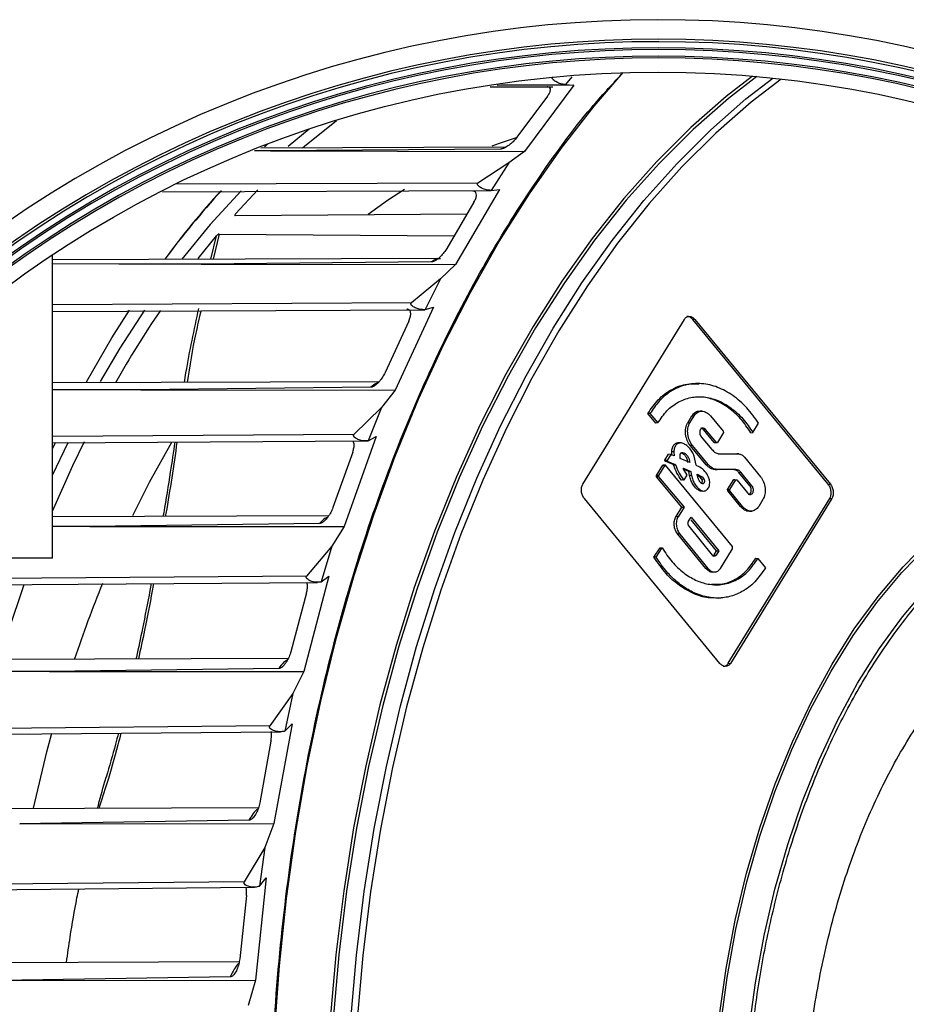
# Model space of a CAD drawing. Units: millimetres. Extents: x 222 to 4863, y 1740 to 4868.
# Drawn here: x 3088 to 3176, y 3060 to 3158 of the extents above; entities that cross this region are included whole.
import ezdxf

# ---------------------------------------------------------------- set-up
doc = ezdxf.new("R2010")
doc.units = ezdxf.units.MM

msp = doc.modelspace()

# ---------------------------------------------------------------- linework, layer by layer
at = {"color": 7, "linetype": 'Continuous', "lineweight": 25}
for p, q in [((3143.197, 3151.167), (3135.637, 3151.145)), ((3136.013, 3151.209), (3142.334, 3151.226)), ((3143.197, 3151.167), (3138.333, 3144.63)), ((3142.334, 3151.226), (3142.365, 3151.225)), ((3142.981, 3151.978), (3142.365, 3151.225)), ((3142.365, 3151.225), (3143.197, 3151.167)), ((3134.919, 3151.021), (3141.117, 3151)), ((3134.995, 3151.034), (3140.544, 3151.015)), ((3140.544, 3151.016), (3140.767, 3151.019)), ((3140.584, 3150.07), (3137.575, 3146.035)), ((3117.074, 3146.83), (3114.997, 3145.117)), ((3112.724, 3145.11), (3113.005, 3145.369)), ((3113.243, 3144.685), (3111.676, 3144.688)), ((3136.462, 3145.037), (3112.313, 3144.956)), ((3112.66, 3145.109), (3112.894, 3145.327)), ((3135.964, 3144.862), (3113.243, 3144.685)), ((3113.243, 3144.685), (3138.333, 3144.63)), ((3136.276, 3144.948), (3135.964, 3144.862)), ((3138.333, 3144.63), (3136.775, 3143.497)), ((3136.775, 3143.497), (3133.728, 3141.504)), ((3136.775, 3143.497), (3135.033, 3140.785)), ((3133.728, 3141.504), (3103.872, 3141.385)), ((3102.606, 3140.655), (3135.002, 3140.784)), ((3109.791, 3138.46), (3112.007, 3140.827)), ((3135.863, 3140.887), (3131.51, 3133.462)), ((3135.002, 3140.784), (3135.033, 3140.785)), ((3135.033, 3140.785), (3135.863, 3140.887)), ((3133.336, 3139.629), (3130.643, 3135.045)), ((3132.632, 3138.43), (3109.757, 3138.288)), ((3106.099, 3134.051), (3107.912, 3136.292)), ((3107.35, 3133.982), (3107.912, 3136.292)), ((3108.177, 3136.468), (3107.592, 3133.983)), ((3108.177, 3136.468), (3131.388, 3136.314)), ((3091.752, 3104.464), (3091.752, 3134.43)), ((3129.775, 3134.057), (3091.752, 3133.93)), ((3129.122, 3133.721), (3106.416, 3133.504)), ((3106.416, 3133.504), (3131.51, 3133.462)), ((3131.51, 3133.462), (3130.044, 3132.038)), ((3130.044, 3132.038), (3127.157, 3129.69)), ((3130.044, 3132.038), (3128.513, 3129.01)), ((3127.157, 3129.69), (3091.752, 3129.502)), ((3091.752, 3128.812), (3128.482, 3129.007)), ((3129.329, 3129.271), (3125.547, 3121.061)), ((3128.482, 3129.007), (3128.513, 3129.01)), ((3128.513, 3129.01), (3129.329, 3129.271)), ((3126.9, 3127.869), (3124.559, 3122.8)), ((3144.085, 3111.788), (3154.098, 3128.051)), ((3155.129, 3128.051), (3154.922, 3128.042)), ((3168.304, 3111.778), (3154.922, 3128.042)), ((3155.129, 3128.051), (3168.509, 3111.788)), ((3123.937, 3121.878), (3091.752, 3121.771)), ((3123.14, 3121.344), (3100.451, 3121.09)), ((3100.451, 3121.09), (3125.547, 3121.061)), ((3125.547, 3121.061), (3124.196, 3119.366)), ((3155.755, 3121.703), (3155.547, 3121.717)), ((3124.196, 3119.366), (3121.491, 3116.696)), ((3124.196, 3119.366), (3122.895, 3116.065)), ((3151.282, 3117.807), (3150.49, 3118.744)), ((3150.705, 3118.744), (3150.49, 3118.744)), ((3150.705, 3118.744), (3151.481, 3117.826)), ((3154.433, 3117.853), (3154.846, 3118.534)), ((3154.642, 3117.844), (3155.055, 3118.525)), ((3154.846, 3118.534), (3155.055, 3118.525)), ((3155.869, 3118.983), (3155.665, 3118.996)), ((3156.674, 3118.525), (3157.934, 3117.007)), ((3151.481, 3117.826), (3151.282, 3117.807)), ((3154.433, 3117.853), (3154.642, 3117.844)), ((3155.994, 3117.172), (3156.2, 3117.181)), ((3157.056, 3115.892), (3155.994, 3117.172)), ((3157.259, 3115.905), (3156.2, 3117.181)), ((3160.87, 3116.868), (3161.423, 3117.798)), ((3121.491, 3116.696), (3091.752, 3116.502)), ((3123.687, 3116.481), (3120.529, 3107.602)), ((3122.895, 3116.065), (3123.687, 3116.481)), ((3155.766, 3116.465), (3156.799, 3115.221)), ((3157.948, 3116.883), (3157.358, 3115.905)), ((3157.934, 3117.007), (3157.948, 3116.883)), ((3160.671, 3116.848), (3160.87, 3116.868)), ((3091.752, 3115.856), (3122.865, 3116.059)), ((3091.752, 3115.295), (3092.026, 3115.873)), ((3122.865, 3116.059), (3122.895, 3116.065)), ((3153.669, 3115.864), (3153.465, 3115.878)), ((3154.895, 3115.592), (3154.689, 3115.583)), ((3156.248, 3113.704), (3154.689, 3115.583)), ((3156.454, 3113.713), (3154.895, 3115.592)), ((3157.056, 3115.892), (3157.259, 3115.905)), ((3157.162, 3115.892), (3157.056, 3115.892)), ((3157.162, 3115.892), (3157.358, 3115.905)), ((3157.358, 3115.905), (3157.259, 3115.905)), ((3121.365, 3114.955), (3119.409, 3109.472)), ((3152.179, 3114.137), (3152.548, 3114.732)), ((3152.753, 3114.717), (3152.391, 3114.131)), ((3152.753, 3114.717), (3152.548, 3114.732)), ((3153.081, 3114.586), (3152.753, 3114.717)), ((3152.87, 3114.604), (3152.862, 3114.968)), ((3153.072, 3114.966), (3152.862, 3114.968)), ((3153.072, 3114.966), (3153.081, 3114.586)), ((3153.7, 3114.308), (3153.673, 3114.553)), ((3154.63, 3113.91), (3153.7, 3114.308)), ((3153.851, 3114.899), (3153.913, 3114.903)), ((3155.267, 3113.673), (3155.075, 3114.531)), ((3157.426, 3114.784), (3159.241, 3114.784)), ((3157.426, 3114.784), (3157.628, 3114.771)), ((3157.628, 3114.771), (3159.443, 3114.771)), ((3159.241, 3114.784), (3159.443, 3114.771)), ((3159.482, 3114.769), (3159.28, 3114.783)), ((3160.049, 3114.439), (3161.617, 3112.517)), ((3151.334, 3112.65), (3151.961, 3113.656)), ((3152.167, 3113.643), (3151.546, 3112.644)), ((3151.961, 3113.656), (3152.038, 3113.656)), ((3152.167, 3113.643), (3151.961, 3113.656)), ((3152.236, 3113.643), (3152.038, 3113.656)), ((3152.236, 3113.643), (3152.167, 3113.643)), ((3152.19, 3114.038), (3152.179, 3114.137)), ((3152.391, 3114.131), (3152.179, 3114.137)), ((3152.19, 3114.038), (3152.4, 3114.048)), ((3152.987, 3113.72), (3152.19, 3114.038)), ((3158.836, 3105.623), (3152.236, 3113.643)), ((3152.4, 3114.048), (3152.391, 3114.131)), ((3152.4, 3114.048), (3153.191, 3113.732)), ((3153.191, 3113.732), (3152.987, 3113.72)), ((3153.04, 3113.656), (3152.987, 3113.72)), ((3153.248, 3113.663), (3153.04, 3113.656)), ((3153.191, 3113.732), (3153.248, 3113.663)), ((3153.976, 3113.322), (3153.999, 3113.359)), ((3154.358, 3112.749), (3153.976, 3113.322)), ((3153.999, 3113.359), (3154.751, 3113.046)), ((3155.34, 3113.585), (3155.267, 3113.673)), ((3156.248, 3113.704), (3156.454, 3113.713)), ((3151.349, 3112.515), (3151.334, 3112.65)), ((3151.546, 3112.644), (3151.334, 3112.65)), ((3151.559, 3112.521), (3151.349, 3112.515)), ((3153.851, 3109.505), (3151.349, 3112.515)), ((3151.546, 3112.644), (3151.559, 3112.521)), ((3151.559, 3112.521), (3154.065, 3109.505)), ((3154.543, 3113.036), (3154.015, 3113.256)), ((3154.071, 3112.202), (3154.366, 3112.679)), ((3154.366, 3112.679), (3154.358, 3112.749)), ((3154.543, 3113.036), (3154.751, 3113.046)), ((3154.609, 3112.648), (3154.543, 3113.036)), ((3154.819, 3112.649), (3154.609, 3112.648)), ((3154.751, 3113.046), (3154.819, 3112.649)), ((3155.363, 3112.768), (3155.84, 3112.518)), ((3155.636, 3112.507), (3155.393, 3112.636)), ((3155.636, 3112.507), (3155.84, 3112.518)), ((3155.82, 3112.289), (3155.636, 3112.507)), ((3155.82, 3112.289), (3156.028, 3112.296)), ((3155.84, 3112.518), (3156.028, 3112.296)), ((3157.144, 3113.217), (3157.343, 3113.23)), ((3158.989, 3113.217), (3157.144, 3113.217)), ((3159.188, 3113.23), (3157.343, 3113.23)), ((3158.989, 3113.217), (3159.188, 3113.23)), ((3159.479, 3112.948), (3159.685, 3112.958)), ((3160.564, 3111.619), (3159.479, 3112.948)), ((3160.77, 3111.628), (3159.685, 3112.958)), ((3154.021, 3112.202), (3153.817, 3112.189)), ((3153.876, 3112.189), (3153.817, 3112.189)), ((3154.071, 3112.202), (3153.876, 3112.189)), ((3154.021, 3112.202), (3154.071, 3112.202)), ((3158.364, 3111.248), (3158.969, 3112.241)), ((3158.575, 3111.243), (3159.175, 3112.227)), ((3158.969, 3112.241), (3159.065, 3112.241)), ((3158.969, 3112.241), (3159.175, 3112.227)), ((3159.065, 3112.241), (3159.263, 3112.227)), ((3159.175, 3112.227), (3159.263, 3112.227)), ((3159.263, 3112.227), (3160.336, 3110.912)), ((3160.564, 3111.619), (3160.77, 3111.628)), ((3168.304, 3111.778), (3168.509, 3111.788)), ((3157.614, 3094.091), (3144.234, 3110.355)), ((3155.706, 3111.195), (3155.503, 3111.183)), ((3155.845, 3111.097), (3156.046, 3111.11)), ((3158.378, 3111.114), (3158.364, 3111.248)), ((3158.364, 3111.248), (3158.575, 3111.243)), ((3158.378, 3111.114), (3158.588, 3111.119)), ((3159.633, 3109.576), (3158.378, 3111.114)), ((3158.436, 3094.101), (3168.449, 3110.364)), ((3158.588, 3111.119), (3158.575, 3111.243)), ((3159.839, 3109.585), (3158.588, 3111.119)), ((3168.656, 3110.355), (3158.644, 3094.091)), ((3168.449, 3110.364), (3168.656, 3110.355)), ((3153.274, 3108.582), (3153.851, 3109.505)), ((3154.065, 3109.505), (3153.483, 3108.573)), ((3153.851, 3109.505), (3154.065, 3109.505)), ((3159.633, 3109.576), (3159.839, 3109.585)), ((3161.851, 3110.266), (3161.438, 3109.585)), ((3118.986, 3108.657), (3091.752, 3108.567)), ((3153.483, 3108.573), (3153.274, 3108.582)), ((3154.509, 3108.126), (3154.761, 3108.529)), ((3154.761, 3108.529), (3157.494, 3105.187)), ((3160.542, 3109.114), (3160.743, 3109.127)), ((3118.101, 3107.904), (3095.432, 3107.617)), ((3095.432, 3107.617), (3120.529, 3107.602)), ((3120.529, 3107.602), (3119.311, 3105.659)), ((3156.879, 3104.784), (3154.559, 3107.621)), ((3157.28, 3105.187), (3154.757, 3108.272)), ((3153.651, 3106.857), (3153.445, 3106.847)), ((3156.219, 3103.455), (3153.445, 3106.847)), ((3153.651, 3106.857), (3156.425, 3103.465)), ((3119.311, 3105.659), (3116.812, 3102.705)), ((3119.311, 3105.659), (3118.26, 3102.132)), ((3151.101, 3104.562), (3151.706, 3105.511)), ((3151.314, 3104.561), (3151.907, 3105.49)), ((3151.706, 3105.511), (3151.907, 3105.49)), ((3158.858, 3105.387), (3158.836, 3105.623)), ((3151.314, 3104.561), (3151.101, 3104.562)), ((3157.035, 3104.793), (3157.28, 3105.187)), ((3157.035, 3104.793), (3157.242, 3104.784)), ((3157.494, 3105.187), (3157.242, 3104.784)), ((3157.28, 3105.187), (3157.494, 3105.187)), ((3157.659, 3103.465), (3158.858, 3105.387)), ((3091.171, 3104.464), (3085.752, 3104.464)), ((3091.752, 3104.464), (3091.171, 3104.464)), ((3161.147, 3104.462), (3161.349, 3104.443)), ((3161.349, 3104.443), (3162.094, 3103.512)), ((3116.812, 3102.705), (3071.023, 3102.353)), ((3119.016, 3102.697), (3116.527, 3093.274)), ((3118.26, 3102.132), (3119.016, 3102.697)), ((3156.425, 3103.465), (3156.219, 3103.455)), ((3156.919, 3103.102), (3157.12, 3103.115)), ((3118.23, 3102.124), (3118.26, 3102.132)), ((3116.809, 3101.068), (3115.266, 3095.248)), ((3157.51, 3100.541), (3157.714, 3100.554)), ((3115.004, 3094.576), (3071.253, 3094.431)), ((3158.436, 3094.101), (3158.644, 3094.091)), ((3114.075, 3093.591), (3091.429, 3093.275)), ((3091.429, 3093.275), (3116.527, 3093.274)), ((3116.527, 3093.274), (3115.459, 3091.11)), ((3115.459, 3091.11), (3113.184, 3087.913)), ((3115.459, 3091.11), (3114.672, 3087.406)), ((3115.381, 3088.112), (3113.596, 3078.277)), ((3114.672, 3087.406), (3115.381, 3088.112)), ((3113.184, 3087.913), (3067.423, 3087.514)), ((3114.642, 3087.395), (3114.672, 3087.406)), ((3113.296, 3086.404), (3112.188, 3080.328)), ((3112.058, 3079.828), (3068.351, 3079.683)), ((3111.121, 3078.605), (3088.498, 3078.264)), ((3088.498, 3078.264), (3113.596, 3078.277)), ((3113.596, 3078.277), (3112.693, 3075.923)), ((3112.693, 3075.923), (3110.659, 3072.529)), ((3112.693, 3075.923), (3112.181, 3072.094)), ((3110.659, 3072.529), (3064.928, 3072.088)), ((3112.834, 3072.932), (3111.777, 3062.822)), ((3112.181, 3072.094), (3112.834, 3072.932)), ((3112.152, 3072.082), (3112.181, 3072.094)), ((3110.876, 3071.168), (3110.218, 3064.922)), ((3110.163, 3064.619), (3066.572, 3064.475)), ((3109.278, 3063.157), (3086.681, 3062.796)), ((3086.681, 3062.796), (3111.777, 3062.822)), ((3111.777, 3062.822), (3111.052, 3060.312))]:
    msp.add_line(p, q, dxfattribs=at)
at = {"color": 7, "linetype": 'Continuous', "lineweight": 25, "flags": 128}
for points in [[(3113.64, 3057.534), (3114.13, 3064.24), (3114.836, 3070.895), (3115.754, 3077.481), (3116.883, 3083.98), (3118.219, 3090.374), (3119.76, 3096.646), (3121.5, 3102.779), (3123.435, 3108.756), (3125.56, 3114.56), (3127.868, 3120.176), (3130.354, 3125.589), (3133.011, 3130.783), (3135.831, 3135.744), (3138.807, 3140.459), (3141.931, 3144.915), (3145.194, 3149.1), (3148.046, 3152.409)], [(3160.814, 3152.062), (3158.222, 3150.042), (3154.741, 3146.99), (3151.369, 3143.632), (3148.115, 3139.978), (3144.989, 3136.039), (3142.002, 3131.828), (3139.161, 3127.356), (3136.476, 3122.638), (3133.955, 3117.687), (3131.604, 3112.518), (3129.433, 3107.148), (3127.446, 3101.592), (3125.65, 3095.867), (3124.05, 3089.991), (3122.651, 3083.98), (3121.458, 3077.854), (3120.474, 3071.631), (3119.702, 3065.329), (3119.144, 3058.968)], [(3161.251, 3152.023), (3158.446, 3149.846), (3154.972, 3146.801), (3151.606, 3143.451), (3148.358, 3139.805), (3145.239, 3135.875), (3142.257, 3131.672), (3139.421, 3127.21), (3136.741, 3122.502), (3134.224, 3117.561), (3131.878, 3112.404), (3129.71, 3107.045), (3127.727, 3101.5), (3125.934, 3095.787), (3124.337, 3089.923), (3122.94, 3083.925), (3121.749, 3077.812), (3120.766, 3071.601), (3119.995, 3065.312), (3119.437, 3058.964)], [(3121.184, 3058.949), (3121.741, 3065.296), (3122.512, 3071.584), (3123.494, 3077.793), (3124.685, 3083.905), (3126.081, 3089.902), (3127.677, 3095.766), (3129.469, 3101.477), (3131.452, 3107.021), (3133.619, 3112.379), (3135.965, 3117.536), (3138.481, 3122.475), (3141.16, 3127.183), (3143.995, 3131.645), (3146.976, 3135.846), (3150.094, 3139.776), (3153.341, 3143.421), (3156.707, 3146.772), (3160.18, 3149.816), (3162.817, 3151.87)], [(3163.647, 3151.779), (3160.677, 3149.483), (3157.215, 3146.449), (3153.861, 3143.112), (3150.624, 3139.48), (3147.516, 3135.565), (3144.544, 3131.378), (3141.719, 3126.933), (3139.048, 3122.242), (3136.54, 3117.321), (3134.202, 3112.182), (3132.041, 3106.844), (3130.064, 3101.32), (3128.277, 3095.628), (3126.685, 3089.786), (3125.293, 3083.81), (3124.105, 3077.719), (3123.125, 3071.531), (3122.356, 3065.266), (3121.8, 3058.941)], [(3116.403, 3144.971), (3116.62, 3145.158), (3119.776, 3147.699)], [(3135.119, 3145.192), (3135.853, 3145.456), (3137.521, 3146.002)], [(3110.358, 3140.752), (3107.292, 3137.415), (3104.487, 3134.005)], [(3122.876, 3138.442), (3124.799, 3139.813), (3126.474, 3140.907)], [(3106.416, 3133.504), (3104.788, 3133.506), (3098.274, 3133.517), (3091.752, 3133.528)], [(3095.101, 3121.895), (3097.602, 3126.232), (3099.322, 3128.97)], [(3100.826, 3128.974), (3098.396, 3125.213), (3096.441, 3121.905)], [(3100.451, 3121.09), (3098.823, 3121.092), (3092.308, 3121.099), (3091.752, 3121.099)], [(3091.752, 3109.112), (3093.749, 3113.618), (3094.884, 3115.983)], [(3093.271, 3115.908), (3093.221, 3115.807), (3091.752, 3112.706)], [(3099.657, 3108.701), (3101.312, 3111.981), (3103.509, 3115.943)], [(3095.432, 3107.617), (3093.803, 3107.618), (3091.752, 3107.619)], [(3157.52, 3059.119), (3158.217, 3063.97), (3159.125, 3068.729), (3160.24, 3073.37), (3161.555, 3077.871), (3163.064, 3082.208), (3164.759, 3086.36), (3166.632, 3090.305), (3168.674, 3094.023), (3170.873, 3097.496), (3173.219, 3100.706), (3175.699, 3103.636), (3178.302, 3106.272)], [(3157.653, 3058.201), (3158.314, 3063.071), (3159.188, 3067.852), (3160.271, 3072.519), (3161.556, 3077.047), (3163.039, 3081.415), (3164.709, 3085.599), (3166.56, 3089.578), (3168.582, 3093.331), (3170.764, 3096.84), (3173.095, 3100.086), (3175.564, 3103.052), (3178.156, 3105.723)], [(3071.613, 3101.733), (3094.282, 3101.906), (3117.882, 3102.088)], [(3086.569, 3094.555), (3087.376, 3097.184), (3088.954, 3101.88)], [(3160.476, 3057.795), (3161.122, 3062.559), (3161.978, 3067.235), (3163.039, 3071.799), (3164.3, 3076.226), (3165.754, 3080.494), (3167.394, 3084.58), (3169.212, 3088.463), (3171.197, 3092.123), (3173.34, 3095.541), (3175.628, 3098.699), (3178.052, 3101.581)], [(3091.429, 3093.275), (3089.8, 3093.275), (3083.285, 3093.275), (3070.134, 3093.274)], [(3068.037, 3086.934), (3090.694, 3087.131), (3114.24, 3087.337)], [(3089.861, 3079.801), (3091.19, 3085.362), (3091.683, 3087.209)], [(3065.561, 3071.551), (3088.203, 3071.769), (3111.686, 3071.996)]]:
    msp.add_lwpolyline(points, dxfattribs=at)
at = {"color": 7, "linetype": 'Continuous', "lineweight": 25}
msp.add_circle((3151.502, 3044.464), 108, dxfattribs=at)
for centre, radius, start, end in [((3151.502, 3044.464), 113.171, 225.12741, 135), ((3151.502, 3044.464), 111.243, 225.12876, 224.87124), ((3151.502, 3044.464), 111, 225.12904, 224.87096), ((3151.502, 3044.464), 110.4, 225.12975, 224.87025), ((3151.502, 3044.464), 110.224, 225.12995, 224.87005), ((3151.502, 3044.464), 109.576, 225.13072, 224.86928), ((3151.502, 3044.464), 109.4, 225.13093, 224.86907), ((3173.161, 3081.858), 87.563, 137.7312, 143.46028), ((3172.832, 3081.911), 87.255, 137.5987, 143.35757), ((3188.496, 3070.664), 103.982, 145.91161, 150.54355), ((3213.351, 3054.511), 125.965, 157.85757, 161.47893)]:
    msp.add_arc(centre, radius, start, end, dxfattribs=at)
for points, knots in [([(3131.56, 2963.109), (3130.115, 2966.091), (3127.178, 2972.151), (3123.371, 2982.148), (3120.017, 2992.922), (3117.25, 3004.443), (3115.137, 3016.571), (3113.746, 3029.163), (3113.126, 3042.044), (3113.302, 3055.026), (3114.28, 3067.913), (3116.037, 3080.514), (3118.53, 3092.649), (3121.698, 3104.157), (3125.46, 3114.906), (3129.729, 3124.792), (3134.404, 3133.759), (3139.469, 3141.804), (3143.959, 3147.992), (3146.905, 3151.177), (3147.906, 3152.259)], [0, 0, 0, 0, 0.052938, 0.107565, 0.163729, 0.22124, 0.279877, 0.339387, 0.399494, 0.459904, 0.520314, 0.580421, 0.639932, 0.698568, 0.756079, 0.812243, 0.86687, 0.919808, 0.972746, 1, 1, 1, 1]), ([(3142.334, 3151.226), (3142.184, 3151.247), (3141.884, 3151.29), (3141.487, 3151.462), (3141.199, 3151.637), (3141.068, 3151.789), (3141.048, 3151.87), (3141.053, 3151.91), (3141.075, 3151.947), (3141.101, 3151.964), (3141.114, 3151.973)], [0, 0, 0, 0, 0.249171, 0.498672, 0.748766, 0.873882, 0.90944, 0.940555, 0.969742, 1, 1, 1, 1]), ([(3140.584, 3150.07), (3140.657, 3150.173), (3140.802, 3150.379), (3140.898, 3150.672), (3140.865, 3150.884), (3140.725, 3150.997), (3140.602, 3151.01), (3140.544, 3151.015)], [0, 0, 0, 0, 0.25027, 0.50002, 0.749283, 0.881311, 1, 1, 1, 1]), ([(3137.575, 3146.035), (3137.48, 3145.916), (3137.29, 3145.676), (3136.906, 3145.333), (3136.533, 3145.063), (3136.236, 3144.918), (3136.067, 3144.869), (3135.998, 3144.864), (3135.964, 3144.862)], [0, 0, 0, 0, 0.249443, 0.499235, 0.749238, 0.885487, 0.944072, 1, 1, 1, 1]), ([(3135.002, 3140.784), (3134.851, 3140.795), (3134.548, 3140.818), (3134.139, 3140.975), (3133.839, 3141.144), (3133.696, 3141.301), (3133.67, 3141.387), (3133.672, 3141.431), (3133.691, 3141.472), (3133.716, 3141.494), (3133.728, 3141.504)], [0, 0, 0, 0, 0.249171, 0.498672, 0.748766, 0.873882, 0.90944, 0.940555, 0.969742, 1, 1, 1, 1]), ([(3133.336, 3139.629), (3133.401, 3139.747), (3133.53, 3139.983), (3133.603, 3140.319), (3133.553, 3140.561), (3133.405, 3140.69), (3133.281, 3140.705), (3133.222, 3140.711)], [0, 0, 0, 0, 0.25027, 0.50002, 0.749283, 0.881311, 1, 1, 1, 1]), ([(3109.791, 3138.46), (3109.768, 3138.431), (3109.731, 3138.385), (3109.714, 3138.333), (3109.717, 3138.306), (3109.729, 3138.293), (3109.745, 3138.288), (3109.754, 3138.288), (3109.757, 3138.288)], [0, 0, 0, 0, 0.411262, 0.664454, 0.794029, 0.896072, 0.970732, 1, 1, 1, 1]), ([(3108.177, 3136.468), (3108.169, 3136.468), (3108.153, 3136.467), (3108.118, 3136.455), (3108.066, 3136.429), (3107.988, 3136.374), (3107.941, 3136.324), (3107.912, 3136.292)], [0, 0, 0, 0, 0.073809, 0.163589, 0.301178, 0.552963, 1, 1, 1, 1]), ([(3130.643, 3135.045), (3130.557, 3134.91), (3130.385, 3134.639), (3130.028, 3134.252), (3129.675, 3133.948), (3129.39, 3133.784), (3129.225, 3133.729), (3129.156, 3133.724), (3129.122, 3133.721)], [0, 0, 0, 0, 0.249443, 0.499235, 0.749238, 0.885487, 0.944072, 1, 1, 1, 1]), ([(3130.035, 3134.029), (3129.92, 3134.025), (3129.606, 3134.014), (3129.31, 3133.835), (3129.122, 3133.721)], [0, 0, 0, 0, 0.365287, 1, 1, 1, 1]), ([(3104.753, 3121.814), (3104.805, 3122.139), (3105.201, 3124.616), (3105.725, 3127.03), (3106.18, 3129.127)], [0, 0, 0, 0, 0.131167, 1, 1, 1, 1]), ([(3106.393, 3128.889), (3106.214, 3128.158), (3105.65, 3125.86), (3105.28, 3123.455), (3105.028, 3121.815)], [0, 0, 0, 0, 0.3183201, 1, 1, 1, 1]), ([(3126.9, 3127.869), (3126.955, 3128), (3127.066, 3128.263), (3127.113, 3128.636), (3127.045, 3128.906), (3126.886, 3129.05), (3126.761, 3129.065), (3126.702, 3129.073)], [0, 0, 0, 0, 0.25027, 0.50002, 0.749283, 0.881311, 1, 1, 1, 1]), ([(3128.482, 3129.007), (3128.33, 3129.008), (3128.026, 3129.011), (3127.607, 3129.15), (3127.294, 3129.311), (3127.14, 3129.469), (3127.108, 3129.56), (3127.106, 3129.608), (3127.122, 3129.653), (3127.145, 3129.678), (3127.157, 3129.69)], [0, 0, 0, 0, 0.2491708, 0.4986723, 0.7487656, 0.8738819, 0.9094396, 0.9405548, 0.969742, 1, 1, 1, 1]), ([(3154.098, 3128.051), (3154.128, 3128.096), (3154.189, 3128.186), (3154.346, 3128.307), (3154.575, 3128.368), (3154.872, 3128.297), (3155.043, 3128.134), (3155.129, 3128.051)], [0, 0, 0, 0, 0.126936, 0.254058, 0.500027, 0.746972, 1, 1, 1, 1]), ([(3154.922, 3128.042), (3154.838, 3128.121), (3154.671, 3128.276), (3154.454, 3128.354), (3154.354, 3128.325), (3154.342, 3128.321)], [0, 0, 0, 0, 0.473944, 0.936431, 1, 1, 1, 1]), ([(3124.559, 3122.8), (3124.483, 3122.651), (3124.332, 3122.354), (3124.004, 3121.927), (3123.676, 3121.593), (3123.403, 3121.414), (3123.242, 3121.353), (3123.173, 3121.347), (3123.14, 3121.344)], [0, 0, 0, 0, 0.249443, 0.499235, 0.749238, 0.885487, 0.944072, 1, 1, 1, 1]), ([(3123.821, 3121.765), (3123.776, 3121.753), (3123.534, 3121.69), (3123.317, 3121.499), (3123.14, 3121.344)], [0, 0, 0, 0, 0.186159, 1, 1, 1, 1]), ([(3150.49, 3118.744), (3150.816, 3119.227), (3151.47, 3120.194), (3152.755, 3121.143), (3154.128, 3121.709), (3155.093, 3121.701), (3155.551, 3121.698)], [0, 0, 0, 0, 0.25651, 0.513613, 0.768794, 1, 1, 1, 1]), ([(3161.423, 3117.798), (3161.047, 3118.329), (3160.288, 3119.401), (3158.896, 3120.592), (3157.389, 3121.419), (3155.795, 3121.781), (3154.196, 3121.661), (3152.776, 3121.026), (3151.58, 3120.051), (3150.996, 3119.179), (3150.705, 3118.744)], [0, 0, 0, 0, 0.124206, 0.250942, 0.378019, 0.50609, 0.640221, 0.774018, 0.88719, 1, 1, 1, 1]), ([(3151.481, 3117.826), (3151.766, 3118.249), (3152.337, 3119.094), (3153.463, 3119.929), (3154.71, 3120.405), (3156.046, 3120.456), (3157.394, 3120.114), (3158.693, 3119.367), (3159.895, 3118.301), (3160.547, 3117.343), (3160.87, 3116.868)], [0, 0, 0, 0, 0.124924, 0.249999, 0.374747, 0.499658, 0.625132, 0.749673, 0.875968, 1, 1, 1, 1]), ([(3160.671, 3116.848), (3160.348, 3117.323), (3159.696, 3118.282), (3158.494, 3119.354), (3157.197, 3120.089), (3156.033, 3120.43), (3155.339, 3120.368), (3155.086, 3120.345)], [0, 0, 0, 0, 0.216753, 0.437507, 0.655096, 0.874454, 1, 1, 1, 1]), ([(3154.846, 3118.534), (3154.896, 3118.607), (3154.995, 3118.75), (3155.246, 3118.933), (3155.481, 3119.037), (3155.648, 3118.989), (3155.665, 3118.984)], [0, 0, 0, 0, 0.24358, 0.480761, 0.946677, 1, 1, 1, 1]), ([(3155.055, 3118.525), (3155.104, 3118.595), (3155.202, 3118.737), (3155.451, 3118.927), (3155.811, 3119.022), (3156.276, 3118.911), (3156.54, 3118.654), (3156.674, 3118.525)], [0, 0, 0, 0, 0.126834, 0.253924, 0.499985, 0.746954, 1, 1, 1, 1]), ([(3154.689, 3115.583), (3154.576, 3115.749), (3154.353, 3116.078), (3154.2, 3116.711), (3154.21, 3117.23), (3154.305, 3117.61), (3154.39, 3117.771), (3154.433, 3117.853)], [0, 0, 0, 0, 0.252247, 0.499118, 0.745407, 0.870928, 1, 1, 1, 1]), ([(3154.895, 3115.592), (3154.783, 3115.757), (3154.562, 3116.083), (3154.411, 3116.711), (3154.42, 3117.227), (3154.515, 3117.604), (3154.599, 3117.764), (3154.642, 3117.844)], [0, 0, 0, 0, 0.252259, 0.49913, 0.745404, 0.872805, 1, 1, 1, 1]), ([(3156.2, 3117.181), (3156.159, 3117.221), (3156.076, 3117.301), (3155.93, 3117.335), (3155.816, 3117.309), (3155.737, 3117.251), (3155.688, 3117.191), (3155.65, 3117.115), (3155.618, 3116.997), (3155.613, 3116.83), (3155.653, 3116.663), (3155.709, 3116.542), (3155.747, 3116.49), (3155.766, 3116.465)], [0, 0, 0, 0, 0.123952, 0.246639, 0.369122, 0.431695, 0.493, 0.554942, 0.617982, 0.742881, 0.869632, 0.935239, 1, 1, 1, 1]), ([(3155.994, 3117.172), (3155.974, 3117.193), (3155.934, 3117.237), (3155.845, 3117.291), (3155.767, 3117.323), (3155.719, 3117.309), (3155.716, 3117.308)], [0, 0, 0, 0, 0.241171, 0.485329, 0.960189, 1, 1, 1, 1]), ([(3122.865, 3116.059), (3122.713, 3116.05), (3122.41, 3116.033), (3121.981, 3116.153), (3121.657, 3116.304), (3121.491, 3116.462), (3121.452, 3116.556), (3121.447, 3116.606), (3121.46, 3116.655), (3121.481, 3116.682), (3121.491, 3116.696)], [0, 0, 0, 0, 0.2491708, 0.4986723, 0.7487656, 0.8738819, 0.9094396, 0.9405548, 0.969742, 1, 1, 1, 1]), ([(3103.808, 3115.935), (3103.661, 3114.952), (3103.315, 3112.639), (3102.926, 3110.187), (3102.674, 3108.723), (3102.654, 3108.603)], [0, 0, 0, 0, 0.4039482, 0.9512437, 1, 1, 1, 1]), ([(3104.019, 3115.936), (3103.682, 3113.597), (3103.332, 3111.16), (3102.896, 3108.702), (3102.879, 3108.604)], [0, 0, 0, 0, 0.960104, 1, 1, 1, 1]), ([(3121.365, 3114.955), (3121.409, 3115.097), (3121.498, 3115.381), (3121.529, 3115.771), (3121.443, 3115.963), (3121.404, 3116.05)], [0, 0, 0, 0, 0.356277, 0.711814, 1, 1, 1, 1]), ([(3152.862, 3114.968), (3152.863, 3115.042), (3152.867, 3115.187), (3152.917, 3115.386), (3152.995, 3115.557), (3153.098, 3115.697), (3153.223, 3115.802), (3153.366, 3115.866), (3153.522, 3115.89), (3153.63, 3115.866), (3153.684, 3115.853)], [0, 0, 0, 0, 0.1291505, 0.2542133, 0.3773745, 0.4998951, 0.6225096, 0.7458861, 0.8710901, 1, 1, 1, 1]), ([(3153.884, 3115.84), (3153.828, 3115.853), (3153.718, 3115.877), (3153.56, 3115.85), (3153.418, 3115.782), (3153.296, 3115.675), (3153.196, 3115.534), (3153.123, 3115.365), (3153.077, 3115.174), (3153.074, 3115.036), (3153.072, 3114.966)], [0, 0, 0, 0, 0.1342042, 0.2630032, 0.3884964, 0.5118059, 0.6336128, 0.7546541, 0.8772245, 1, 1, 1, 1]), ([(3155.075, 3114.531), (3155.009, 3114.688), (3154.877, 3115), (3154.588, 3115.382), (3154.255, 3115.685), (3154.008, 3115.788), (3153.884, 3115.84)], [0, 0, 0, 0, 0.250727, 0.49979, 0.748933, 1, 1, 1, 1]), ([(3156.799, 3115.221), (3156.926, 3115.093), (3157.181, 3114.835), (3157.479, 3114.792), (3157.628, 3114.771)], [0, 0, 0, 0, 0.499381, 1, 1, 1, 1]), ([(3153.673, 3114.553), (3153.672, 3114.577), (3153.669, 3114.626), (3153.679, 3114.695), (3153.698, 3114.758), (3153.727, 3114.812), (3153.764, 3114.856), (3153.809, 3114.887), (3153.859, 3114.906), (3153.895, 3114.904), (3153.913, 3114.903)], [0, 0, 0, 0, 0.12604, 0.25195, 0.374105, 0.497131, 0.620726, 0.743771, 0.871819, 1, 1, 1, 1]), ([(3153.713, 3114.89), (3153.8, 3114.866), (3153.973, 3114.817), (3154.196, 3114.588), (3154.365, 3114.284), (3154.401, 3114.048), (3154.419, 3113.928)], [0, 0, 0, 0, 0.252915, 0.50049, 0.7478, 1, 1, 1, 1]), ([(3153.913, 3114.903), (3154.003, 3114.878), (3154.18, 3114.828), (3154.408, 3114.59), (3154.579, 3114.276), (3154.613, 3114.033), (3154.63, 3113.91)], [0, 0, 0, 0, 0.2527674, 0.5002023, 0.7474581, 1, 1, 1, 1]), ([(3159.443, 3114.771), (3159.552, 3114.755), (3159.769, 3114.723), (3159.956, 3114.534), (3160.049, 3114.439)], [0, 0, 0, 0, 0.499193, 1, 1, 1, 1]), ([(3153.817, 3112.189), (3153.658, 3112.408), (3153.341, 3112.844), (3153.14, 3113.386), (3153.04, 3113.656)], [0, 0, 0, 0, 0.501343, 1, 1, 1, 1]), ([(3153.248, 3113.663), (3153.348, 3113.394), (3153.547, 3112.855), (3153.863, 3112.42), (3154.021, 3112.202)], [0, 0, 0, 0, 0.498682, 1, 1, 1, 1]), ([(3156.349, 3112.757), (3156.202, 3112.951), (3155.907, 3113.339), (3155.529, 3113.503), (3155.34, 3113.585)], [0, 0, 0, 0, 0.500174, 1, 1, 1, 1]), ([(3157.144, 3113.217), (3156.984, 3113.24), (3156.662, 3113.287), (3156.386, 3113.565), (3156.248, 3113.704)], [0, 0, 0, 0, 0.499207, 1, 1, 1, 1]), ([(3157.343, 3113.23), (3157.184, 3113.253), (3156.865, 3113.299), (3156.591, 3113.575), (3156.454, 3113.713)], [0, 0, 0, 0, 0.499198, 1, 1, 1, 1]), ([(3155.503, 3111.183), (3155.396, 3111.26), (3155.184, 3111.414), (3154.922, 3111.768), (3154.714, 3112.182), (3154.644, 3112.492), (3154.609, 3112.648)], [0, 0, 0, 0, 0.250775, 0.499792, 0.748847, 1, 1, 1, 1]), ([(3154.819, 3112.649), (3154.854, 3112.494), (3154.924, 3112.186), (3155.13, 3111.775), (3155.39, 3111.424), (3155.601, 3111.271), (3155.706, 3111.195)], [0, 0, 0, 0, 0.251148, 0.500203, 0.749223, 1, 1, 1, 1]), ([(3155.559, 3112.133), (3155.514, 3112.233), (3155.424, 3112.434), (3155.384, 3112.656), (3155.363, 3112.768)], [0, 0, 0, 0, 0.4985374, 1, 1, 1, 1]), ([(3155.759, 3111.855), (3155.773, 3111.864), (3155.807, 3111.883), (3155.845, 3111.942), (3155.872, 3112.019), (3155.879, 3112.108), (3155.864, 3112.204), (3155.835, 3112.26), (3155.82, 3112.289)], [0, 0, 0, 0, 0.130483, 0.29869, 0.46714, 0.636411, 0.810561, 1, 1, 1, 1]), ([(3156.028, 3112.296), (3156.044, 3112.266), (3156.075, 3112.206), (3156.089, 3112.102), (3156.08, 3112.007), (3156.051, 3111.927), (3156.006, 3111.865), (3155.947, 3111.827), (3155.877, 3111.818), (3155.83, 3111.841), (3155.806, 3111.852)], [0, 0, 0, 0, 0.13511, 0.266743, 0.389149, 0.509795, 0.629025, 0.747514, 0.871585, 1, 1, 1, 1]), ([(3156.583, 3112.144), (3156.559, 3112.254), (3156.51, 3112.476), (3156.403, 3112.663), (3156.349, 3112.757)], [0, 0, 0, 0, 0.498847, 1, 1, 1, 1]), ([(3159.479, 3112.948), (3159.404, 3113.025), (3159.253, 3113.179), (3159.077, 3113.204), (3158.989, 3113.217)], [0, 0, 0, 0, 0.499379, 1, 1, 1, 1]), ([(3159.685, 3112.958), (3159.609, 3113.035), (3159.456, 3113.191), (3159.277, 3113.217), (3159.188, 3113.23)], [0, 0, 0, 0, 0.4993617, 1, 1, 1, 1]), ([(3223.33, 2988.638), (3222.4, 2987.718), (3220.29, 2985.63), (3216.394, 2982.819), (3211.728, 2980.348), (3206.606, 2978.799), (3201.928, 2978.335), (3197.723, 2978.646), (3193.894, 2979.507), (3190.057, 2980.974), (3186.212, 2983.104), (3182.453, 2985.882), (3178.815, 2989.329), (3175.378, 2993.405), (3172.2, 2998.059), (3169.334, 3003.22), (3166.825, 3008.805), (3164.703, 3014.713), (3162.808, 3021.476), (3161.299, 3029.067), (3160.341, 3037.384), (3160.057, 3044.983), (3160.248, 3051.813), (3160.778, 3058.032), (3161.681, 3064.264), (3162.993, 3070.509), (3164.703, 3076.614), (3166.825, 3082.523), (3169.334, 3088.107), (3172.2, 3093.269), (3175.378, 3097.923), (3178.815, 3101.999), (3182.453, 3105.446), (3186.617, 3108.523), (3191.29, 3110.975), (3196.41, 3112.53), (3201.089, 3112.993), (3205.294, 3112.682), (3209.122, 3111.82), (3212.961, 3110.357), (3216.801, 3108.214), (3220.352, 3105.648), (3222.521, 3103.499), (3223.509, 3102.52)], [0, 0, 0, 0, 0.018525, 0.042064, 0.072412, 0.101931, 0.130561, 0.152048, 0.173533, 0.196309, 0.219084, 0.242623, 0.266534, 0.290699, 0.314993, 0.339287, 0.363452, 0.387363, 0.410902, 0.44125, 0.470769, 0.499399, 0.520886, 0.542371, 0.565148, 0.587922, 0.611461, 0.635372, 0.659537, 0.683831, 0.708126, 0.732291, 0.756201, 0.77974, 0.810089, 0.839608, 0.868238, 0.889724, 0.911209, 0.933986, 0.956761, 0.9803, 1, 1, 1, 1]), ([(3161.617, 3112.517), (3161.726, 3112.352), (3161.942, 3112.026), (3162.086, 3111.397), (3162.072, 3110.881), (3161.977, 3110.505), (3161.893, 3110.346), (3161.851, 3110.266)], [0, 0, 0, 0, 0.252279, 0.499084, 0.745427, 0.87284, 1, 1, 1, 1]), ([(3144.234, 3110.355), (3144.162, 3110.459), (3144.019, 3110.666), (3143.924, 3111.066), (3143.934, 3111.395), (3143.999, 3111.635), (3144.056, 3111.737), (3144.085, 3111.788)], [0, 0, 0, 0, 0.252324, 0.499091, 0.745185, 0.872585, 1, 1, 1, 1]), ([(3155.806, 3111.852), (3155.758, 3111.887), (3155.663, 3111.957), (3155.594, 3112.075), (3155.559, 3112.133)], [0, 0, 0, 0, 0.499389, 1, 1, 1, 1]), ([(3155.706, 3111.195), (3155.771, 3111.163), (3155.897, 3111.102), (3156.087, 3111.105), (3156.255, 3111.171), (3156.397, 3111.293), (3156.508, 3111.46), (3156.58, 3111.665), (3156.612, 3111.899), (3156.593, 3112.062), (3156.583, 3112.144)], [0, 0, 0, 0, 0.137863, 0.26728, 0.392273, 0.514591, 0.634986, 0.754394, 0.876431, 1, 1, 1, 1]), ([(3160.336, 3110.912), (3160.377, 3110.872), (3160.458, 3110.792), (3160.601, 3110.758), (3160.714, 3110.785), (3160.792, 3110.842), (3160.842, 3110.902), (3160.879, 3110.978), (3160.912, 3111.095), (3160.919, 3111.262), (3160.881, 3111.429), (3160.826, 3111.551), (3160.789, 3111.603), (3160.77, 3111.628)], [0, 0, 0, 0, 0.123736, 0.246211, 0.368619, 0.431183, 0.492516, 0.554508, 0.617588, 0.742584, 0.869412, 0.935042, 1, 1, 1, 1]), ([(3160.398, 3110.784), (3160.4, 3110.783), (3160.447, 3110.771), (3160.516, 3110.803), (3160.591, 3110.858), (3160.638, 3110.919), (3160.674, 3110.994), (3160.703, 3111.109), (3160.708, 3111.27), (3160.67, 3111.43), (3160.618, 3111.546), (3160.582, 3111.595), (3160.564, 3111.619)], [0, 0, 0, 0, 0.007218, 0.17114, 0.254391, 0.336152, 0.417894, 0.501263, 0.665403, 0.830828, 0.915772, 1, 1, 1, 1]), ([(3168.449, 3110.364), (3168.475, 3110.414), (3168.526, 3110.514), (3168.585, 3110.75), (3168.593, 3111.074), (3168.504, 3111.469), (3168.371, 3111.674), (3168.304, 3111.778)], [0, 0, 0, 0, 0.1270936, 0.2545073, 0.5009643, 0.7477621, 1, 1, 1, 1]), ([(3168.509, 3111.788), (3168.577, 3111.682), (3168.712, 3111.474), (3168.802, 3111.074), (3168.794, 3110.746), (3168.734, 3110.507), (3168.682, 3110.405), (3168.656, 3110.355)], [0, 0, 0, 0, 0.25222, 0.499009, 0.745476, 0.872869, 1, 1, 1, 1]), ([(3155.853, 3111.101), (3155.798, 3111.098), (3155.68, 3111.091), (3155.564, 3111.151), (3155.503, 3111.183)], [0, 0, 0, 0, 0.469767, 1, 1, 1, 1]), ([(3119.409, 3109.472), (3119.345, 3109.311), (3119.216, 3108.991), (3118.921, 3108.532), (3118.618, 3108.173), (3118.358, 3107.979), (3118.202, 3107.914), (3118.134, 3107.908), (3118.101, 3107.904)], [0, 0, 0, 0, 0.249443, 0.499235, 0.749238, 0.885487, 0.944072, 1, 1, 1, 1]), ([(3160.545, 3109.129), (3160.524, 3109.123), (3160.364, 3109.074), (3160.023, 3109.198), (3159.764, 3109.449), (3159.633, 3109.576)], [0, 0, 0, 0, 0.067201, 0.527868, 1, 1, 1, 1]), ([(3161.438, 3109.585), (3161.388, 3109.515), (3161.29, 3109.373), (3161.043, 3109.184), (3160.687, 3109.088), (3160.228, 3109.198), (3159.97, 3109.455), (3159.839, 3109.585)], [0, 0, 0, 0, 0.126796, 0.253892, 0.500026, 0.746934, 1, 1, 1, 1]), ([(3118.906, 3108.534), (3118.808, 3108.491), (3118.517, 3108.365), (3118.266, 3108.088), (3118.101, 3107.904)], [0, 0, 0, 0, 0.338141, 1, 1, 1, 1]), ([(3153.445, 3106.847), (3153.359, 3106.975), (3153.191, 3107.227), (3153.082, 3107.711), (3153.096, 3108.109), (3153.174, 3108.399), (3153.241, 3108.521), (3153.274, 3108.582)], [0, 0, 0, 0, 0.253047, 0.499975, 0.746074, 0.873166, 1, 1, 1, 1]), ([(3153.483, 3108.573), (3153.449, 3108.512), (3153.383, 3108.391), (3153.306, 3108.105), (3153.292, 3107.711), (3153.4, 3107.232), (3153.567, 3106.983), (3153.651, 3106.857)], [0, 0, 0, 0, 0.1268044, 0.2539127, 0.4999972, 0.7469299, 1, 1, 1, 1]), ([(3154.559, 3107.621), (3154.534, 3107.658), (3154.486, 3107.731), (3154.454, 3107.872), (3154.458, 3107.988), (3154.48, 3108.073), (3154.5, 3108.109), (3154.509, 3108.126)], [0, 0, 0, 0, 0.252245, 0.498988, 0.745271, 0.872646, 1, 1, 1, 1]), ([(3151.907, 3105.49), (3152.222, 3105.014), (3152.848, 3104.072), (3153.99, 3103.016), (3155.197, 3102.266), (3156.523, 3101.846), (3157.925, 3101.811), (3159.279, 3102.289), (3160.469, 3103.145), (3161.056, 3104.01), (3161.349, 3104.443)], [0, 0, 0, 0, 0.122086, 0.241887, 0.358507, 0.473277, 0.610393, 0.746127, 0.87323, 1, 1, 1, 1]), ([(3156.96, 3100.57), (3156.858, 3100.563), (3156.255, 3100.521), (3155.109, 3100.887), (3153.629, 3101.694), (3152.237, 3102.918), (3151.483, 3104.01), (3151.101, 3104.562)], [0, 0, 0, 0, 0.048241, 0.28335, 0.523762, 0.759089, 1, 1, 1, 1]), ([(3162.094, 3103.512), (3161.764, 3103.028), (3161.105, 3102.057), (3159.86, 3101.145), (3158.553, 3100.618), (3157.429, 3100.507), (3156.5, 3100.6), (3155.779, 3100.774), (3155.097, 3101.036), (3154.459, 3101.365), (3153.869, 3101.744), (3153.157, 3102.305), (3152.257, 3103.183), (3151.652, 3104.066), (3151.314, 3104.561)], [0, 0, 0, 0, 0.125061, 0.25034, 0.359487, 0.469854, 0.527947, 0.586394, 0.645832, 0.696301, 0.746856, 0.797886, 0.886898, 1, 1, 1, 1]), ([(3156.863, 3104.695), (3156.865, 3104.695), (3156.898, 3104.686), (3156.947, 3104.708), (3157.002, 3104.747), (3157.024, 3104.778), (3157.035, 3104.793)], [0, 0, 0, 0, 0.027826, 0.506536, 0.750118, 1, 1, 1, 1]), ([(3157.242, 3104.784), (3157.231, 3104.768), (3157.208, 3104.736), (3157.152, 3104.694), (3157.07, 3104.672), (3156.967, 3104.697), (3156.908, 3104.755), (3156.879, 3104.784)], [0, 0, 0, 0, 0.12677, 0.253871, 0.500127, 0.747081, 1, 1, 1, 1]), ([(3156.765, 3101.905), (3157.136, 3101.894), (3157.953, 3101.871), (3159.137, 3102.35), (3160.28, 3103.174), (3160.858, 3104.033), (3161.147, 3104.462)], [0, 0, 0, 0, 0.215843, 0.475378, 0.738024, 1, 1, 1, 1]), ([(3165.918, 3048.586), (3165.96, 3050.139), (3166.071, 3054.221), (3166.934, 3060.717), (3168.419, 3067.923), (3170.497, 3074.747), (3173.098, 3081.073), (3176.187, 3086.793), (3179.708, 3091.81), (3183.603, 3096.037), (3187.804, 3099.404), (3192.239, 3101.843), (3196.836, 3103.351), (3201.501, 3103.76), (3204.705, 3103.647), (3206.294, 3103.128), (3206.357, 3103.107)], [0, 0, 0, 0, 0.048518, 0.127538, 0.206559, 0.28558, 0.364601, 0.443622, 0.522643, 0.601664, 0.680685, 0.759706, 0.838727, 0.917748, 0.996769, 1, 1, 1, 1]), ([(3118.23, 3102.124), (3118.079, 3102.105), (3117.778, 3102.068), (3117.341, 3102.166), (3117.007, 3102.305), (3116.829, 3102.46), (3116.784, 3102.556), (3116.775, 3102.609), (3116.783, 3102.66), (3116.802, 3102.69), (3116.812, 3102.705)], [0, 0, 0, 0, 0.249171, 0.498672, 0.748766, 0.873882, 0.90944, 0.940555, 0.969742, 1, 1, 1, 1]), ([(3156.924, 3103.115), (3156.907, 3103.109), (3156.781, 3103.072), (3156.517, 3103.167), (3156.319, 3103.359), (3156.219, 3103.455)], [0, 0, 0, 0, 0.072901, 0.531381, 1, 1, 1, 1]), ([(3156.425, 3103.465), (3156.524, 3103.366), (3156.722, 3103.17), (3157.074, 3103.086), (3157.35, 3103.158), (3157.543, 3103.303), (3157.621, 3103.411), (3157.659, 3103.465)], [0, 0, 0, 0, 0.25228, 0.499088, 0.745437, 0.872822, 1, 1, 1, 1]), ([(3101.475, 3101.962), (3101.434, 3101.741), (3101.165, 3100.259), (3100.676, 3097.837), (3100.216, 3095.578), (3099.994, 3094.585), (3099.981, 3094.526)], [0, 0, 0, 0, 0.088453, 0.595284, 0.975956, 1, 1, 1, 1]), ([(3101.705, 3101.963), (3101.663, 3101.724), (3101.394, 3100.186), (3100.895, 3097.699), (3100.419, 3095.471), (3100.218, 3094.527)], [0, 0, 0, 0, 0.0959646, 0.6171834, 1, 1, 1, 1]), ([(3116.809, 3101.068), (3116.842, 3101.219), (3116.907, 3101.52), (3116.919, 3101.878), (3116.847, 3102.037), (3116.827, 3102.08)], [0, 0, 0, 0, 0.421865, 0.842856, 1, 1, 1, 1]), ([(3115.266, 3095.248), (3115.214, 3095.079), (3115.11, 3094.74), (3114.849, 3094.255), (3114.572, 3093.875), (3114.327, 3093.671), (3114.176, 3093.602), (3114.109, 3093.595), (3114.075, 3093.591)], [0, 0, 0, 0, 0.249443, 0.499235, 0.749238, 0.885482, 0.944069, 1, 1, 1, 1]), ([(3114.936, 3094.447), (3114.804, 3094.363), (3114.487, 3094.161), (3114.227, 3093.801), (3114.075, 3093.591)], [0, 0, 0, 0, 0.416216, 1, 1, 1, 1]), ([(3158.644, 3094.091), (3158.611, 3094.046), (3158.545, 3093.957), (3158.383, 3093.836), (3158.152, 3093.775), (3157.859, 3093.844), (3157.696, 3094.008), (3157.614, 3094.091)], [0, 0, 0, 0, 0.126664, 0.253764, 0.500092, 0.747052, 1, 1, 1, 1]), ([(3157.926, 3093.818), (3157.934, 3093.815), (3158.033, 3093.787), (3158.179, 3093.853), (3158.339, 3093.967), (3158.404, 3094.056), (3158.436, 3094.101)], [0, 0, 0, 0, 0.039458, 0.51259, 0.756669, 1, 1, 1, 1]), ([(3098.483, 3087.199), (3098.385, 3086.813), (3097.96, 3085.133), (3097.254, 3082.638), (3096.576, 3080.596), (3096.304, 3079.776)], [0, 0, 0, 0, 0.151899, 0.659474, 1, 1, 1, 1]), ([(3098.24, 3087.197), (3098.147, 3086.832), (3097.773, 3085.367), (3097.35, 3083.942), (3097.032, 3082.872)], [0, 0, 0, 0, 0.248885, 1, 1, 1, 1]), ([(3114.642, 3087.395), (3114.494, 3087.367), (3114.196, 3087.31), (3113.753, 3087.387), (3113.408, 3087.511), (3113.22, 3087.661), (3113.167, 3087.758), (3113.154, 3087.812), (3113.159, 3087.866), (3113.176, 3087.897), (3113.184, 3087.913)], [0, 0, 0, 0, 0.249171, 0.498672, 0.748766, 0.873882, 0.90944, 0.940555, 0.969742, 1, 1, 1, 1]), ([(3113.296, 3086.404), (3113.316, 3086.561), (3113.357, 3086.875), (3113.358, 3087.202), (3113.301, 3087.327), (3113.3, 3087.329)], [0, 0, 0, 0, 0.49778, 0.994525, 1, 1, 1, 1]), ([(3096.181, 3079.775), (3096.413, 3080.669), (3096.686, 3081.718), (3097.003, 3082.719), (3097.05, 3082.867)], [0, 0, 0, 0, 0.852369, 1, 1, 1, 1]), ([(3112.188, 3080.328), (3112.148, 3080.152), (3112.069, 3079.799), (3111.845, 3079.295), (3111.596, 3078.9), (3111.367, 3078.688), (3111.221, 3078.616), (3111.154, 3078.609), (3111.121, 3078.605)], [0, 0, 0, 0, 0.2494428, 0.4992348, 0.7492381, 0.8854822, 0.9440689, 1, 1, 1, 1]), ([(3112.012, 3079.711), (3112.008, 3079.71), (3111.836, 3079.631), (3111.52, 3079.261), (3111.259, 3078.832), (3111.121, 3078.605)], [0, 0, 0, 0, 0.008958, 0.474914, 1, 1, 1, 1]), ([(3112.152, 3072.082), (3112.006, 3072.044), (3111.713, 3071.968), (3111.265, 3072.021), (3110.912, 3072.129), (3110.713, 3072.273), (3110.653, 3072.369), (3110.637, 3072.423), (3110.637, 3072.478), (3110.652, 3072.512), (3110.659, 3072.529)], [0, 0, 0, 0, 0.249171, 0.498672, 0.748766, 0.873882, 0.90944, 0.940555, 0.969742, 1, 1, 1, 1]), ([(3093.119, 3064.563), (3093.237, 3065.406), (3093.537, 3067.557), (3093.949, 3069.98), (3094.274, 3071.535), (3094.335, 3071.828)], [0, 0, 0, 0, 0.343349, 0.875832, 1, 1, 1, 1]), ([(3110.876, 3071.168), (3110.89, 3071.333), (3110.915, 3071.618), (3110.859, 3071.879), (3110.835, 3071.988)], [0, 0, 0, 0, 0.58247, 1, 1, 1, 1]), ([(3110.218, 3064.922), (3110.191, 3064.741), (3110.138, 3064.38), (3109.951, 3063.863), (3109.732, 3063.459), (3109.518, 3063.242), (3109.377, 3063.168), (3109.311, 3063.161), (3109.278, 3063.157)], [0, 0, 0, 0, 0.249443, 0.499235, 0.749238, 0.885483, 0.94407, 1, 1, 1, 1]), ([(3110.135, 3064.462), (3110.114, 3064.449), (3109.93, 3064.328), (3109.626, 3063.887), (3109.398, 3063.41), (3109.278, 3063.157)], [0, 0, 0, 0, 0.056647, 0.500233, 1, 1, 1, 1])]:
    msp.add_open_spline(points, degree=3, knots=knots, dxfattribs=at)

doc.saveas('drawing.dxf')
